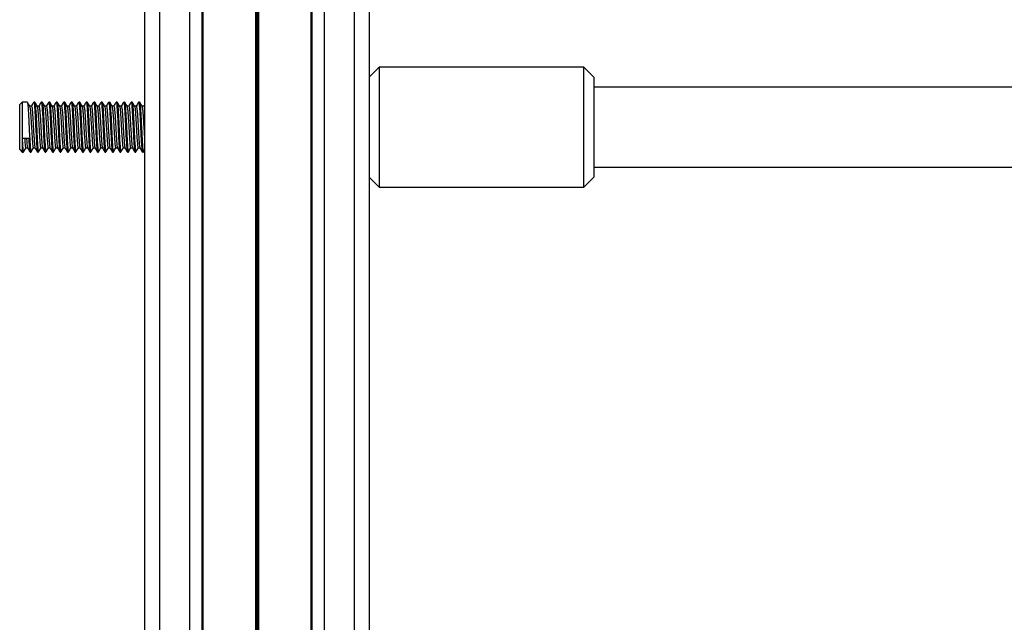
# Model space of a CAD drawing. Units: millimetres. Extents: x 364 to 14904, y 457 to 19785.
# Drawn here: x 3990 to 4187, y 2076 to 2197 of the extents above; entities that cross this region are included whole.
import ezdxf

# ---------------------------------------------------------------- set-up
doc = ezdxf.new("R2010")
doc.units = ezdxf.units.MM
doc.header["$LTSCALE"] = 100

msp = doc.modelspace()

# ---------------------------------------------------------------- linework, layer by layer
at = {"color": 7, "linetype": 'Continuous', "lineweight": 25}
for p, q in [((4059.73, 2498.76), (4059.73, 1744.74)), ((4059.73, 2498.75), (4059.73, 1717.98)), ((4023.73, 2496.62), (4023.73, 1714.52)), ((4050.73, 2496.62), (4050.73, 1714.52)), ((4056.73, 2496.62), (4056.73, 1714.52)), ((4014.73, 2478.06), (4014.73, 1717.98)), ((4061.73, 2187.59), (4059.73, 2185.6)), ((4102.73, 2187.59), (4061.73, 2187.59)), ((4061.73, 2187.59), (4061.73, 2170.17)), ((4104.73, 2185.59), (4102.73, 2187.59)), ((4102.73, 2170.17), (4102.73, 2187.59)), ((4104.73, 2185.59), (4104.73, 2171.08)), ((4376.13, 2183.59), (4104.73, 2183.59)), ((3990.23, 2180.59), (3989.73, 2180.09)), ((3989.73, 2173.56), (3989.73, 2180.09)), ((3991.25, 2180.59), (3990.23, 2180.59)), ((3990.23, 2180.59), (3990.23, 2173.34)), ((3992.09, 2179.78), (3991.73, 2179.78)), ((3992.75, 2180.59), (3992.56, 2180.59)), ((3993.59, 2179.78), (3993.23, 2179.78)), ((3994.25, 2180.59), (3994.06, 2180.59)), ((3995.09, 2179.78), (3994.73, 2179.78)), ((3995.75, 2180.59), (3995.56, 2180.59)), ((3996.59, 2179.78), (3996.23, 2179.78)), ((3997.25, 2180.59), (3997.06, 2180.59)), ((3998.09, 2179.78), (3997.73, 2179.78)), ((3998.75, 2180.59), (3998.56, 2180.59)), ((3999.59, 2179.78), (3999.23, 2179.78)), ((4000.25, 2180.59), (4000.06, 2180.59)), ((4001.09, 2179.78), (4000.73, 2179.78)), ((4001.75, 2180.59), (4001.56, 2180.59)), ((4002.59, 2179.78), (4002.23, 2179.78)), ((4003.25, 2180.59), (4003.06, 2180.59)), ((4004.09, 2179.78), (4003.73, 2179.78)), ((4004.75, 2180.59), (4004.56, 2180.59)), ((4005.59, 2179.78), (4005.23, 2179.78)), ((4006.25, 2180.59), (4006.06, 2180.59)), ((4007.09, 2179.78), (4006.73, 2179.78)), ((4007.75, 2180.59), (4007.56, 2180.59)), ((4008.59, 2179.78), (4008.23, 2179.78)), ((4009.25, 2180.59), (4009.06, 2180.59)), ((4010.09, 2179.78), (4009.73, 2179.78)), ((4010.75, 2180.59), (4010.56, 2180.59)), ((4011.59, 2179.78), (4011.23, 2179.78)), ((4012.25, 2180.59), (4012.06, 2180.59)), ((4013.09, 2179.78), (4012.73, 2179.78)), ((4013.75, 2180.59), (4013.56, 2180.59)), ((4014.59, 2179.78), (4014.23, 2179.78)), ((4014.73, 2180.05), (4014.57, 2179.76)), ((3989.73, 2171.09), (3989.73, 2173.56)), ((3990.23, 2173.34), (3991.55, 2173.34)), ((3990.23, 2173.34), (3990.23, 2170.59)), ((3990.96, 2171.41), (3991.33, 2171.41)), ((3992.46, 2171.41), (3992.83, 2171.41)), ((3993.96, 2171.41), (3994.33, 2171.41)), ((3995.46, 2171.41), (3995.83, 2171.41)), ((3996.96, 2171.41), (3997.33, 2171.41)), ((3998.46, 2171.41), (3998.83, 2171.41)), ((3999.96, 2171.41), (4000.33, 2171.41)), ((4001.46, 2171.41), (4001.83, 2171.41)), ((4002.96, 2171.41), (4003.33, 2171.41)), ((4004.46, 2171.41), (4004.83, 2171.41)), ((4005.96, 2171.41), (4006.33, 2171.41)), ((4007.46, 2171.41), (4007.83, 2171.41)), ((4008.96, 2171.41), (4009.33, 2171.41)), ((4010.46, 2171.41), (4010.83, 2171.41)), ((4011.96, 2171.41), (4012.33, 2171.41)), ((4013.46, 2171.41), (4013.83, 2171.41)), ((3989.73, 2171.09), (3990.23, 2170.59)), ((3990.23, 2170.59), (3990.5, 2170.59)), ((3991.81, 2170.59), (3992, 2170.59)), ((3993.31, 2170.59), (3993.5, 2170.59)), ((3994.81, 2170.59), (3995, 2170.59)), ((3996.31, 2170.59), (3996.5, 2170.59)), ((3997.81, 2170.59), (3998, 2170.59)), ((3999.31, 2170.59), (3999.5, 2170.59)), ((4000.81, 2170.59), (4001, 2170.59)), ((4002.31, 2170.59), (4002.5, 2170.59)), ((4003.81, 2170.59), (4004, 2170.59)), ((4005.31, 2170.59), (4005.5, 2170.59)), ((4006.81, 2170.59), (4007, 2170.59)), ((4008.31, 2170.59), (4008.5, 2170.59)), ((4009.81, 2170.59), (4010, 2170.59)), ((4011.31, 2170.59), (4011.5, 2170.59)), ((4012.81, 2170.59), (4013, 2170.59)), ((4014.31, 2170.59), (4014.5, 2170.59)), ((4014.52, 2170.61), (4014.73, 2170.99)), ((4061.73, 2170.17), (4061.73, 2163.59)), ((4102.73, 2163.59), (4102.73, 2170.17)), ((4104.73, 2171.08), (4104.73, 2165.59)), ((4104.73, 2167.59), (4380.13, 2167.59)), ((4059.73, 2165.59), (4061.73, 2163.59)), ((4102.73, 2163.59), (4104.73, 2165.59)), ((4061.73, 2163.59), (4102.73, 2163.59))]:
    msp.add_line(p, q, dxfattribs=at)
at = {"color": 8, "linetype": 'Continuous', "lineweight": 25}
for p, q in [((4026.21, 2496.62), (4026.21, 1716.97)), ((4026.4, 2496.62), (4026.4, 1717.17)), ((4036.93, 2496.62), (4036.93, 1717.17)), ((4037.03, 2496.62), (4037.03, 1717.2)), ((4037.13, 2496.62), (4037.13, 1717.27)), ((4037.34, 2496.62), (4037.34, 1717.27)), ((4037.44, 2496.62), (4037.44, 1717.2)), ((4037.54, 2496.62), (4037.54, 1717.17)), ((4048.06, 2496.62), (4048.06, 1717.17)), ((4048.26, 2496.62), (4048.26, 1716.97)), ((4017.73, 2493.76), (4017.73, 1714.52))]:
    msp.add_line(p, q, dxfattribs=at)
at = {"color": 7, "linetype": 'Continuous', "lineweight": 25}
for points, knots in [([(3991.25, 2180.54), (3991.25, 2180.55), (3991.29, 2180.67), (3991.36, 2180.13), (3991.45, 2178.95), (3991.55, 2177.19), (3991.64, 2175.21), (3991.73, 2173.27), (3991.83, 2171.72), (3991.91, 2170.73), (3991.97, 2170.68), (3992, 2170.65)], [0, 0, 0, 0, 0.024027, 0.149027, 0.274025, 0.399023, 0.524024, 0.649028, 0.774028, 0.899027, 1, 1, 1, 1]), ([(3991.74, 2179.76), (3991.66, 2179.9), (3991.5, 2180.17), (3991.35, 2180.44), (3991.27, 2180.58)], [0, 0, 0, 0, 0.4998313, 1, 1, 1, 1]), ([(3991.74, 2179.75), (3991.77, 2179.65), (3991.83, 2179.44), (3991.92, 2178.39), (3992.01, 2176.94), (3992.11, 2175.27), (3992.2, 2173.65), (3992.3, 2172.35), (3992.38, 2171.52), (3992.44, 2171.48), (3992.46, 2171.46)], [0, 0, 0, 0, 0.122223, 0.251176, 0.380125, 0.509069, 0.63802, 0.766971, 0.895924, 1, 1, 1, 1]), ([(3992.51, 2180.53), (3992.44, 2180.41), (3992.29, 2180.15), (3992.14, 2179.9), (3992.07, 2179.76)], [0, 0, 0, 0, 0.46855, 1, 1, 1, 1]), ([(3992.09, 2179.73), (3992.1, 2179.75), (3992.13, 2179.85), (3992.2, 2179.39), (3992.3, 2178.4), (3992.39, 2176.93), (3992.48, 2175.27), (3992.58, 2173.65), (3992.67, 2172.35), (3992.75, 2171.58), (3992.8, 2171.52), (3992.82, 2171.51)], [0, 0, 0, 0, 0.025268, 0.154293, 0.283323, 0.412351, 0.54137, 0.670399, 0.799425, 0.928455, 1, 1, 1, 1]), ([(3992.56, 2180.54), (3992.56, 2180.55), (3992.6, 2180.67), (3992.67, 2180.13), (3992.76, 2178.95), (3992.86, 2177.19), (3992.95, 2175.21), (3993.05, 2173.27), (3993.14, 2171.72), (3993.23, 2170.73), (3993.28, 2170.68), (3993.31, 2170.65)], [0, 0, 0, 0, 0.024028, 0.149027, 0.274024, 0.399024, 0.524023, 0.649029, 0.774028, 0.899026, 1, 1, 1, 1]), ([(3992.75, 2180.54), (3992.75, 2180.55), (3992.79, 2180.67), (3992.86, 2180.13), (3992.95, 2178.95), (3993.05, 2177.19), (3993.14, 2175.21), (3993.23, 2173.27), (3993.33, 2171.72), (3993.41, 2170.73), (3993.47, 2170.68), (3993.5, 2170.65)], [0, 0, 0, 0, 0.024028, 0.149028, 0.274024, 0.399024, 0.524025, 0.649029, 0.774028, 0.899026, 1, 1, 1, 1]), ([(3993.24, 2179.76), (3993.16, 2179.9), (3993, 2180.17), (3992.85, 2180.44), (3992.77, 2180.58)], [0, 0, 0, 0, 0.499704, 1, 1, 1, 1]), ([(3993.24, 2179.75), (3993.27, 2179.65), (3993.33, 2179.44), (3993.42, 2178.39), (3993.51, 2176.94), (3993.61, 2175.27), (3993.7, 2173.65), (3993.8, 2172.35), (3993.88, 2171.52), (3993.94, 2171.48), (3993.96, 2171.46)], [0, 0, 0, 0, 0.122225, 0.251175, 0.380127, 0.50907, 0.638021, 0.766972, 0.895922, 1, 1, 1, 1]), ([(3994.01, 2180.53), (3993.94, 2180.41), (3993.79, 2180.15), (3993.64, 2179.9), (3993.56, 2179.76)], [0, 0, 0, 0, 0.468423, 1, 1, 1, 1]), ([(3993.59, 2179.73), (3993.6, 2179.75), (3993.63, 2179.85), (3993.7, 2179.39), (3993.8, 2178.4), (3993.89, 2176.93), (3993.98, 2175.27), (3994.08, 2173.65), (3994.17, 2172.35), (3994.25, 2171.58), (3994.3, 2171.52), (3994.32, 2171.51)], [0, 0, 0, 0, 0.025268, 0.154293, 0.283323, 0.412349, 0.54137, 0.670399, 0.799425, 0.928455, 1, 1, 1, 1]), ([(3994.06, 2180.54), (3994.06, 2180.55), (3994.1, 2180.67), (3994.17, 2180.13), (3994.26, 2178.95), (3994.36, 2177.19), (3994.45, 2175.21), (3994.55, 2173.27), (3994.64, 2171.72), (3994.73, 2170.73), (3994.78, 2170.68), (3994.81, 2170.65)], [0, 0, 0, 0, 0.024028, 0.149027, 0.274024, 0.399023, 0.524023, 0.649029, 0.774027, 0.899026, 1, 1, 1, 1]), ([(3994.25, 2180.54), (3994.25, 2180.55), (3994.29, 2180.67), (3994.36, 2180.13), (3994.45, 2178.95), (3994.55, 2177.19), (3994.64, 2175.21), (3994.73, 2173.27), (3994.83, 2171.72), (3994.91, 2170.73), (3994.97, 2170.68), (3995, 2170.65)], [0, 0, 0, 0, 0.024028, 0.149027, 0.274024, 0.399024, 0.524023, 0.649029, 0.774027, 0.899026, 1, 1, 1, 1]), ([(3994.74, 2179.76), (3994.66, 2179.9), (3994.5, 2180.17), (3994.35, 2180.44), (3994.27, 2180.58)], [0, 0, 0, 0, 0.4998313, 1, 1, 1, 1]), ([(3994.74, 2179.75), (3994.77, 2179.65), (3994.83, 2179.44), (3994.92, 2178.39), (3995.01, 2176.94), (3995.11, 2175.27), (3995.2, 2173.65), (3995.3, 2172.35), (3995.38, 2171.52), (3995.44, 2171.48), (3995.46, 2171.46)], [0, 0, 0, 0, 0.122222, 0.251175, 0.380127, 0.509068, 0.638021, 0.766972, 0.895922, 1, 1, 1, 1]), ([(3995.51, 2180.53), (3995.44, 2180.41), (3995.29, 2180.15), (3995.14, 2179.9), (3995.06, 2179.76)], [0, 0, 0, 0, 0.468693, 1, 1, 1, 1]), ([(3995.09, 2179.73), (3995.1, 2179.75), (3995.13, 2179.85), (3995.2, 2179.39), (3995.3, 2178.4), (3995.39, 2176.93), (3995.48, 2175.27), (3995.58, 2173.65), (3995.67, 2172.35), (3995.75, 2171.58), (3995.8, 2171.52), (3995.82, 2171.51)], [0, 0, 0, 0, 0.025266, 0.154293, 0.283323, 0.412349, 0.54137, 0.670397, 0.799425, 0.928455, 1, 1, 1, 1]), ([(3995.56, 2180.54), (3995.56, 2180.55), (3995.6, 2180.67), (3995.67, 2180.13), (3995.76, 2178.95), (3995.86, 2177.19), (3995.95, 2175.21), (3996.05, 2173.27), (3996.14, 2171.72), (3996.23, 2170.73), (3996.28, 2170.68), (3996.31, 2170.65)], [0, 0, 0, 0, 0.024027, 0.149027, 0.274025, 0.399023, 0.524024, 0.649028, 0.774028, 0.899027, 1, 1, 1, 1]), ([(3995.75, 2180.54), (3995.75, 2180.55), (3995.79, 2180.67), (3995.86, 2180.13), (3995.95, 2178.95), (3996.05, 2177.19), (3996.14, 2175.21), (3996.23, 2173.27), (3996.33, 2171.72), (3996.41, 2170.73), (3996.47, 2170.68), (3996.5, 2170.65)], [0, 0, 0, 0, 0.024028, 0.149027, 0.274024, 0.399023, 0.524023, 0.649029, 0.774027, 0.899026, 1, 1, 1, 1]), ([(3996.24, 2179.76), (3996.16, 2179.9), (3996, 2180.17), (3995.85, 2180.44), (3995.77, 2180.58)], [0, 0, 0, 0, 0.4998313, 1, 1, 1, 1]), ([(3996.24, 2179.75), (3996.27, 2179.65), (3996.33, 2179.44), (3996.42, 2178.39), (3996.51, 2176.94), (3996.61, 2175.27), (3996.7, 2173.65), (3996.8, 2172.35), (3996.88, 2171.52), (3996.94, 2171.48), (3996.97, 2171.46)], [0, 0, 0, 0, 0.1222224, 0.251175, 0.3801246, 0.5090682, 0.6380205, 0.7669696, 0.8959224, 1, 1, 1, 1]), ([(3997.01, 2180.53), (3996.94, 2180.41), (3996.79, 2180.15), (3996.64, 2179.9), (3996.57, 2179.76)], [0, 0, 0, 0, 0.468693, 1, 1, 1, 1]), ([(3996.59, 2179.73), (3996.6, 2179.75), (3996.63, 2179.85), (3996.7, 2179.39), (3996.8, 2178.4), (3996.89, 2176.93), (3996.98, 2175.27), (3997.08, 2173.65), (3997.17, 2172.35), (3997.25, 2171.58), (3997.3, 2171.52), (3997.32, 2171.51)], [0, 0, 0, 0, 0.025266, 0.154293, 0.283321, 0.41235, 0.541369, 0.670398, 0.799427, 0.928455, 1, 1, 1, 1]), ([(3997.06, 2180.54), (3997.06, 2180.55), (3997.1, 2180.67), (3997.17, 2180.13), (3997.26, 2178.95), (3997.36, 2177.19), (3997.45, 2175.21), (3997.55, 2173.27), (3997.64, 2171.72), (3997.73, 2170.73), (3997.78, 2170.68), (3997.81, 2170.65)], [0, 0, 0, 0, 0.024028, 0.149028, 0.274024, 0.399024, 0.524023, 0.649029, 0.774028, 0.899026, 1, 1, 1, 1]), ([(3997.25, 2180.54), (3997.25, 2180.55), (3997.29, 2180.67), (3997.36, 2180.13), (3997.45, 2178.95), (3997.55, 2177.19), (3997.64, 2175.21), (3997.73, 2173.27), (3997.83, 2171.72), (3997.91, 2170.73), (3997.97, 2170.68), (3998, 2170.65)], [0, 0, 0, 0, 0.024028, 0.149028, 0.274024, 0.399024, 0.524025, 0.649029, 0.774028, 0.899027, 1, 1, 1, 1]), ([(3997.74, 2179.76), (3997.66, 2179.9), (3997.5, 2180.17), (3997.35, 2180.44), (3997.27, 2180.58)], [0, 0, 0, 0, 0.4998313, 1, 1, 1, 1]), ([(3997.74, 2179.75), (3997.77, 2179.65), (3997.83, 2179.44), (3997.92, 2178.39), (3998.01, 2176.94), (3998.11, 2175.27), (3998.2, 2173.65), (3998.3, 2172.35), (3998.38, 2171.52), (3998.44, 2171.48), (3998.46, 2171.46)], [0, 0, 0, 0, 0.122223, 0.251176, 0.380125, 0.509069, 0.63802, 0.766971, 0.895924, 1, 1, 1, 1]), ([(3998.51, 2180.53), (3998.44, 2180.41), (3998.29, 2180.15), (3998.14, 2179.9), (3998.07, 2179.76)], [0, 0, 0, 0, 0.46855, 1, 1, 1, 1]), ([(3998.09, 2179.73), (3998.1, 2179.75), (3998.13, 2179.85), (3998.2, 2179.39), (3998.3, 2178.4), (3998.39, 2176.93), (3998.48, 2175.27), (3998.58, 2173.65), (3998.67, 2172.35), (3998.75, 2171.58), (3998.8, 2171.52), (3998.82, 2171.51)], [0, 0, 0, 0, 0.025268, 0.154293, 0.283323, 0.412351, 0.54137, 0.670399, 0.799425, 0.928455, 1, 1, 1, 1]), ([(3998.54, 2180.48), (3998.55, 2180.53), (3998.6, 2180.69), (3998.67, 2180.14), (3998.76, 2178.94), (3998.86, 2177.19), (3998.95, 2175.21), (3999.05, 2173.27), (3999.14, 2171.72), (3999.23, 2170.73), (3999.28, 2170.68), (3999.31, 2170.65)], [0, 0, 0, 0, 0.05056, 0.172161, 0.29376, 0.415362, 0.536963, 0.65857, 0.78017, 0.901771, 1, 1, 1, 1]), ([(3998.75, 2180.54), (3998.75, 2180.55), (3998.79, 2180.67), (3998.86, 2180.13), (3998.95, 2178.95), (3999.05, 2177.19), (3999.14, 2175.21), (3999.23, 2173.27), (3999.33, 2171.72), (3999.41, 2170.73), (3999.47, 2170.68), (3999.5, 2170.65)], [0, 0, 0, 0, 0.024028, 0.149028, 0.274024, 0.399024, 0.524023, 0.649029, 0.774028, 0.899026, 1, 1, 1, 1]), ([(3999.24, 2179.76), (3999.16, 2179.9), (3999, 2180.17), (3998.85, 2180.44), (3998.77, 2180.58)], [0, 0, 0, 0, 0.499958, 1, 1, 1, 1]), ([(3999.24, 2179.75), (3999.27, 2179.65), (3999.33, 2179.44), (3999.42, 2178.39), (3999.51, 2176.94), (3999.61, 2175.27), (3999.7, 2173.65), (3999.8, 2172.35), (3999.88, 2171.52), (3999.94, 2171.48), (3999.96, 2171.46)], [0, 0, 0, 0, 0.122225, 0.251175, 0.380127, 0.509068, 0.638021, 0.766972, 0.895922, 1, 1, 1, 1]), ([(4000.01, 2180.53), (3999.94, 2180.41), (3999.79, 2180.15), (3999.64, 2179.9), (3999.56, 2179.76)], [0, 0, 0, 0, 0.468423, 1, 1, 1, 1]), ([(3999.59, 2179.73), (3999.6, 2179.75), (3999.63, 2179.85), (3999.7, 2179.39), (3999.8, 2178.4), (3999.89, 2176.93), (3999.98, 2175.27), (4000.08, 2173.65), (4000.17, 2172.35), (4000.25, 2171.58), (4000.3, 2171.52), (4000.32, 2171.51)], [0, 0, 0, 0, 0.025266, 0.154293, 0.283323, 0.412349, 0.54137, 0.670399, 0.799425, 0.928455, 1, 1, 1, 1]), ([(4000.06, 2180.54), (4000.06, 2180.55), (4000.1, 2180.67), (4000.17, 2180.13), (4000.26, 2178.95), (4000.36, 2177.19), (4000.45, 2175.21), (4000.55, 2173.27), (4000.64, 2171.72), (4000.73, 2170.73), (4000.78, 2170.68), (4000.81, 2170.65)], [0, 0, 0, 0, 0.024028, 0.149027, 0.274024, 0.399023, 0.524023, 0.649029, 0.774027, 0.899026, 1, 1, 1, 1]), ([(4000.25, 2180.54), (4000.25, 2180.55), (4000.29, 2180.67), (4000.36, 2180.13), (4000.45, 2178.95), (4000.55, 2177.19), (4000.64, 2175.21), (4000.73, 2173.27), (4000.83, 2171.72), (4000.91, 2170.73), (4000.97, 2170.68), (4001, 2170.65)], [0, 0, 0, 0, 0.024028, 0.149027, 0.274024, 0.399024, 0.524023, 0.649029, 0.774027, 0.899026, 1, 1, 1, 1]), ([(4000.74, 2179.76), (4000.66, 2179.9), (4000.5, 2180.17), (4000.35, 2180.44), (4000.27, 2180.58)], [0, 0, 0, 0, 0.4998313, 1, 1, 1, 1]), ([(4000.74, 2179.75), (4000.77, 2179.65), (4000.83, 2179.44), (4000.92, 2178.39), (4001.01, 2176.94), (4001.11, 2175.27), (4001.2, 2173.65), (4001.3, 2172.35), (4001.38, 2171.52), (4001.44, 2171.48), (4001.47, 2171.46)], [0, 0, 0, 0, 0.122222, 0.251175, 0.380127, 0.509068, 0.638021, 0.76697, 0.895922, 1, 1, 1, 1]), ([(4001.51, 2180.53), (4001.44, 2180.41), (4001.29, 2180.15), (4001.14, 2179.9), (4001.06, 2179.76)], [0, 0, 0, 0, 0.468693, 1, 1, 1, 1]), ([(4001.09, 2179.73), (4001.1, 2179.75), (4001.13, 2179.85), (4001.2, 2179.39), (4001.3, 2178.4), (4001.39, 2176.93), (4001.48, 2175.27), (4001.58, 2173.65), (4001.67, 2172.35), (4001.75, 2171.58), (4001.8, 2171.52), (4001.82, 2171.51)], [0, 0, 0, 0, 0.025266, 0.154293, 0.283321, 0.41235, 0.541371, 0.670398, 0.799427, 0.928455, 1, 1, 1, 1]), ([(4001.56, 2180.54), (4001.56, 2180.55), (4001.6, 2180.67), (4001.67, 2180.13), (4001.76, 2178.95), (4001.86, 2177.19), (4001.95, 2175.21), (4002.05, 2173.27), (4002.14, 2171.72), (4002.23, 2170.73), (4002.28, 2170.68), (4002.31, 2170.65)], [0, 0, 0, 0, 0.024028, 0.149028, 0.274024, 0.399024, 0.524025, 0.649029, 0.774028, 0.899026, 1, 1, 1, 1]), ([(4001.75, 2180.54), (4001.75, 2180.55), (4001.79, 2180.67), (4001.86, 2180.13), (4001.95, 2178.95), (4002.05, 2177.19), (4002.14, 2175.21), (4002.23, 2173.27), (4002.33, 2171.72), (4002.41, 2170.73), (4002.47, 2170.68), (4002.5, 2170.65)], [0, 0, 0, 0, 0.024027, 0.149027, 0.274024, 0.399023, 0.524023, 0.649027, 0.774027, 0.899026, 1, 1, 1, 1]), ([(4002.24, 2179.76), (4002.16, 2179.9), (4002, 2180.17), (4001.85, 2180.44), (4001.77, 2180.58)], [0, 0, 0, 0, 0.4998313, 1, 1, 1, 1]), ([(4002.24, 2179.75), (4002.27, 2179.65), (4002.33, 2179.44), (4002.42, 2178.39), (4002.51, 2176.94), (4002.61, 2175.27), (4002.7, 2173.65), (4002.8, 2172.35), (4002.88, 2171.52), (4002.94, 2171.48), (4002.96, 2171.46)], [0, 0, 0, 0, 0.1222227, 0.2511756, 0.3801254, 0.5090693, 0.6380219, 0.7669712, 0.8959243, 1, 1, 1, 1]), ([(4003.01, 2180.53), (4002.94, 2180.41), (4002.79, 2180.15), (4002.64, 2179.9), (4002.57, 2179.76)], [0, 0, 0, 0, 0.468693, 1, 1, 1, 1]), ([(4002.59, 2179.73), (4002.6, 2179.75), (4002.63, 2179.85), (4002.7, 2179.39), (4002.8, 2178.4), (4002.89, 2176.93), (4002.98, 2175.27), (4003.08, 2173.65), (4003.17, 2172.35), (4003.25, 2171.58), (4003.3, 2171.52), (4003.32, 2171.51)], [0, 0, 0, 0, 0.025268, 0.154295, 0.2833225, 0.4123512, 0.5413697, 0.6703991, 0.7994273, 0.928455, 1, 1, 1, 1]), ([(4003.06, 2180.54), (4003.06, 2180.55), (4003.1, 2180.67), (4003.17, 2180.13), (4003.26, 2178.95), (4003.36, 2177.19), (4003.45, 2175.21), (4003.55, 2173.27), (4003.64, 2171.72), (4003.73, 2170.73), (4003.78, 2170.68), (4003.81, 2170.65)], [0, 0, 0, 0, 0.024028, 0.149028, 0.274024, 0.399024, 0.524023, 0.649029, 0.774028, 0.899026, 1, 1, 1, 1]), ([(4003.25, 2180.54), (4003.25, 2180.55), (4003.29, 2180.67), (4003.36, 2180.13), (4003.45, 2178.95), (4003.55, 2177.19), (4003.64, 2175.21), (4003.73, 2173.27), (4003.83, 2171.72), (4003.91, 2170.73), (4003.97, 2170.68), (4004, 2170.65)], [0, 0, 0, 0, 0.024028, 0.149028, 0.274024, 0.399024, 0.524025, 0.649029, 0.774028, 0.899026, 1, 1, 1, 1]), ([(4003.74, 2179.76), (4003.66, 2179.9), (4003.5, 2180.17), (4003.35, 2180.44), (4003.27, 2180.58)], [0, 0, 0, 0, 0.499704, 1, 1, 1, 1]), ([(4003.74, 2179.75), (4003.77, 2179.65), (4003.83, 2179.44), (4003.92, 2178.39), (4004.01, 2176.94), (4004.11, 2175.27), (4004.2, 2173.65), (4004.3, 2172.35), (4004.38, 2171.52), (4004.44, 2171.48), (4004.46, 2171.46)], [0, 0, 0, 0, 0.122225, 0.251175, 0.380127, 0.50907, 0.638021, 0.766972, 0.895922, 1, 1, 1, 1]), ([(4004.51, 2180.53), (4004.44, 2180.41), (4004.29, 2180.15), (4004.14, 2179.9), (4004.06, 2179.76)], [0, 0, 0, 0, 0.468423, 1, 1, 1, 1]), ([(4004.09, 2179.73), (4004.1, 2179.75), (4004.13, 2179.85), (4004.2, 2179.39), (4004.3, 2178.4), (4004.39, 2176.93), (4004.48, 2175.27), (4004.58, 2173.65), (4004.67, 2172.35), (4004.75, 2171.58), (4004.8, 2171.52), (4004.82, 2171.51)], [0, 0, 0, 0, 0.025268, 0.154293, 0.283323, 0.412349, 0.54137, 0.670399, 0.799425, 0.928455, 1, 1, 1, 1]), ([(4004.56, 2180.54), (4004.56, 2180.55), (4004.6, 2180.67), (4004.67, 2180.13), (4004.76, 2178.95), (4004.86, 2177.19), (4004.95, 2175.21), (4005.05, 2173.27), (4005.14, 2171.72), (4005.23, 2170.73), (4005.28, 2170.68), (4005.31, 2170.65)], [0, 0, 0, 0, 0.024028, 0.149027, 0.274024, 0.399024, 0.524023, 0.649029, 0.774027, 0.899026, 1, 1, 1, 1]), ([(4004.75, 2180.54), (4004.75, 2180.55), (4004.79, 2180.67), (4004.86, 2180.13), (4004.95, 2178.95), (4005.05, 2177.19), (4005.14, 2175.21), (4005.23, 2173.27), (4005.33, 2171.72), (4005.41, 2170.73), (4005.47, 2170.68), (4005.5, 2170.65)], [0, 0, 0, 0, 0.024028, 0.149028, 0.274024, 0.399024, 0.524023, 0.649029, 0.774028, 0.899026, 1, 1, 1, 1]), ([(4005.24, 2179.76), (4005.16, 2179.9), (4005, 2180.17), (4004.85, 2180.44), (4004.77, 2180.58)], [0, 0, 0, 0, 0.499958, 1, 1, 1, 1]), ([(4005.24, 2179.75), (4005.27, 2179.65), (4005.33, 2179.44), (4005.42, 2178.39), (4005.51, 2176.94), (4005.61, 2175.27), (4005.7, 2173.65), (4005.8, 2172.35), (4005.88, 2171.52), (4005.94, 2171.48), (4005.96, 2171.46)], [0, 0, 0, 0, 0.122225, 0.251175, 0.380127, 0.509068, 0.638021, 0.766972, 0.895922, 1, 1, 1, 1]), ([(4006.01, 2180.53), (4005.94, 2180.41), (4005.79, 2180.15), (4005.64, 2179.9), (4005.56, 2179.76)], [0, 0, 0, 0, 0.468693, 1, 1, 1, 1]), ([(4005.59, 2179.73), (4005.6, 2179.75), (4005.63, 2179.85), (4005.7, 2179.39), (4005.8, 2178.4), (4005.89, 2176.93), (4005.98, 2175.27), (4006.08, 2173.65), (4006.17, 2172.35), (4006.25, 2171.58), (4006.3, 2171.52), (4006.32, 2171.51)], [0, 0, 0, 0, 0.025266, 0.154293, 0.283323, 0.412349, 0.54137, 0.670397, 0.799425, 0.928455, 1, 1, 1, 1]), ([(4006.06, 2180.54), (4006.06, 2180.55), (4006.1, 2180.67), (4006.17, 2180.13), (4006.26, 2178.95), (4006.36, 2177.19), (4006.45, 2175.21), (4006.55, 2173.27), (4006.64, 2171.72), (4006.73, 2170.73), (4006.78, 2170.68), (4006.81, 2170.65)], [0, 0, 0, 0, 0.024027, 0.149027, 0.274025, 0.399023, 0.524024, 0.649028, 0.774028, 0.899027, 1, 1, 1, 1]), ([(4006.25, 2180.54), (4006.25, 2180.55), (4006.29, 2180.67), (4006.36, 2180.13), (4006.45, 2178.95), (4006.55, 2177.19), (4006.64, 2175.21), (4006.73, 2173.27), (4006.83, 2171.72), (4006.91, 2170.73), (4006.97, 2170.68), (4007, 2170.65)], [0, 0, 0, 0, 0.024028, 0.149027, 0.274024, 0.399023, 0.524023, 0.649029, 0.774027, 0.899026, 1, 1, 1, 1]), ([(4006.74, 2179.76), (4006.66, 2179.9), (4006.5, 2180.17), (4006.35, 2180.44), (4006.27, 2180.58)], [0, 0, 0, 0, 0.4998313, 1, 1, 1, 1]), ([(4006.74, 2179.75), (4006.77, 2179.65), (4006.83, 2179.44), (4006.92, 2178.39), (4007.01, 2176.94), (4007.11, 2175.27), (4007.2, 2173.65), (4007.3, 2172.35), (4007.38, 2171.52), (4007.44, 2171.48), (4007.47, 2171.46)], [0, 0, 0, 0, 0.122222, 0.251175, 0.380127, 0.509068, 0.638021, 0.76697, 0.895922, 1, 1, 1, 1]), ([(4007.51, 2180.53), (4007.44, 2180.41), (4007.29, 2180.15), (4007.14, 2179.9), (4007.06, 2179.76)], [0, 0, 0, 0, 0.468693, 1, 1, 1, 1]), ([(4007.09, 2179.73), (4007.1, 2179.75), (4007.13, 2179.85), (4007.2, 2179.39), (4007.3, 2178.4), (4007.39, 2176.93), (4007.48, 2175.27), (4007.58, 2173.65), (4007.67, 2172.35), (4007.75, 2171.58), (4007.8, 2171.52), (4007.82, 2171.51)], [0, 0, 0, 0, 0.025266, 0.154293, 0.283321, 0.41235, 0.541371, 0.670398, 0.799427, 0.928455, 1, 1, 1, 1]), ([(4007.56, 2180.54), (4007.56, 2180.55), (4007.6, 2180.67), (4007.67, 2180.13), (4007.76, 2178.95), (4007.86, 2177.19), (4007.95, 2175.21), (4008.05, 2173.27), (4008.14, 2171.72), (4008.23, 2170.73), (4008.28, 2170.68), (4008.31, 2170.65)], [0, 0, 0, 0, 0.024028, 0.149028, 0.274024, 0.399024, 0.524025, 0.649029, 0.774028, 0.899026, 1, 1, 1, 1]), ([(4007.75, 2180.54), (4007.75, 2180.55), (4007.79, 2180.67), (4007.86, 2180.13), (4007.95, 2178.95), (4008.05, 2177.19), (4008.14, 2175.21), (4008.23, 2173.27), (4008.33, 2171.72), (4008.41, 2170.73), (4008.47, 2170.68), (4008.5, 2170.65)], [0, 0, 0, 0, 0.024027, 0.149027, 0.274025, 0.399023, 0.524024, 0.649028, 0.774028, 0.899027, 1, 1, 1, 1]), ([(4008.24, 2179.76), (4008.16, 2179.9), (4008, 2180.17), (4007.85, 2180.44), (4007.77, 2180.58)], [0, 0, 0, 0, 0.4998313, 1, 1, 1, 1]), ([(4008.24, 2179.75), (4008.27, 2179.65), (4008.33, 2179.44), (4008.42, 2178.39), (4008.51, 2176.94), (4008.61, 2175.27), (4008.7, 2173.65), (4008.8, 2172.35), (4008.88, 2171.52), (4008.94, 2171.48), (4008.96, 2171.46)], [0, 0, 0, 0, 0.122223, 0.251176, 0.380125, 0.509069, 0.63802, 0.766971, 0.895924, 1, 1, 1, 1]), ([(4009.01, 2180.53), (4008.94, 2180.41), (4008.79, 2180.15), (4008.64, 2179.9), (4008.57, 2179.76)], [0, 0, 0, 0, 0.46855, 1, 1, 1, 1]), ([(4008.59, 2179.73), (4008.6, 2179.75), (4008.63, 2179.85), (4008.7, 2179.39), (4008.8, 2178.4), (4008.89, 2176.93), (4008.98, 2175.27), (4009.08, 2173.65), (4009.17, 2172.35), (4009.25, 2171.58), (4009.3, 2171.52), (4009.32, 2171.51)], [0, 0, 0, 0, 0.025268, 0.154293, 0.283323, 0.412351, 0.54137, 0.670399, 0.799425, 0.928455, 1, 1, 1, 1]), ([(4009.06, 2180.54), (4009.06, 2180.55), (4009.1, 2180.67), (4009.17, 2180.13), (4009.26, 2178.95), (4009.36, 2177.19), (4009.45, 2175.21), (4009.55, 2173.27), (4009.64, 2171.72), (4009.73, 2170.73), (4009.78, 2170.68), (4009.81, 2170.65)], [0, 0, 0, 0, 0.024028, 0.149027, 0.274024, 0.399024, 0.524023, 0.649029, 0.774028, 0.899026, 1, 1, 1, 1]), ([(4009.25, 2180.54), (4009.25, 2180.55), (4009.29, 2180.67), (4009.36, 2180.13), (4009.45, 2178.95), (4009.55, 2177.19), (4009.64, 2175.21), (4009.73, 2173.27), (4009.83, 2171.72), (4009.91, 2170.73), (4009.97, 2170.68), (4010, 2170.65)], [0, 0, 0, 0, 0.024028, 0.149028, 0.274024, 0.399024, 0.524025, 0.649029, 0.774028, 0.899026, 1, 1, 1, 1]), ([(4009.74, 2179.76), (4009.66, 2179.9), (4009.5, 2180.17), (4009.35, 2180.44), (4009.27, 2180.58)], [0, 0, 0, 0, 0.499704, 1, 1, 1, 1]), ([(4009.74, 2179.75), (4009.77, 2179.65), (4009.83, 2179.44), (4009.92, 2178.39), (4010.01, 2176.94), (4010.11, 2175.27), (4010.2, 2173.65), (4010.3, 2172.35), (4010.38, 2171.52), (4010.44, 2171.48), (4010.46, 2171.46)], [0, 0, 0, 0, 0.122225, 0.251175, 0.380127, 0.50907, 0.638021, 0.766972, 0.895922, 1, 1, 1, 1]), ([(4010.51, 2180.53), (4010.44, 2180.41), (4010.29, 2180.15), (4010.14, 2179.9), (4010.06, 2179.76)], [0, 0, 0, 0, 0.468423, 1, 1, 1, 1]), ([(4010.09, 2179.73), (4010.1, 2179.75), (4010.13, 2179.85), (4010.2, 2179.39), (4010.3, 2178.4), (4010.39, 2176.93), (4010.48, 2175.27), (4010.58, 2173.65), (4010.67, 2172.35), (4010.75, 2171.58), (4010.8, 2171.52), (4010.82, 2171.51)], [0, 0, 0, 0, 0.025268, 0.154293, 0.283323, 0.412349, 0.54137, 0.670399, 0.799425, 0.928455, 1, 1, 1, 1]), ([(4010.56, 2180.54), (4010.56, 2180.55), (4010.6, 2180.67), (4010.67, 2180.13), (4010.76, 2178.95), (4010.86, 2177.19), (4010.95, 2175.21), (4011.05, 2173.27), (4011.14, 2171.72), (4011.23, 2170.73), (4011.28, 2170.68), (4011.31, 2170.65)], [0, 0, 0, 0, 0.024028, 0.149027, 0.274024, 0.399023, 0.524023, 0.649029, 0.774027, 0.899026, 1, 1, 1, 1]), ([(4010.75, 2180.54), (4010.75, 2180.55), (4010.79, 2180.67), (4010.86, 2180.13), (4010.95, 2178.95), (4011.05, 2177.19), (4011.14, 2175.21), (4011.23, 2173.27), (4011.33, 2171.72), (4011.41, 2170.73), (4011.47, 2170.68), (4011.5, 2170.65)], [0, 0, 0, 0, 0.024028, 0.149027, 0.274024, 0.399024, 0.524023, 0.649029, 0.774027, 0.899026, 1, 1, 1, 1]), ([(4011.24, 2179.76), (4011.16, 2179.9), (4011, 2180.17), (4010.85, 2180.44), (4010.77, 2180.58)], [0, 0, 0, 0, 0.4998313, 1, 1, 1, 1]), ([(4011.24, 2179.75), (4011.27, 2179.65), (4011.33, 2179.44), (4011.42, 2178.39), (4011.51, 2176.94), (4011.61, 2175.27), (4011.7, 2173.65), (4011.8, 2172.35), (4011.88, 2171.52), (4011.94, 2171.48), (4011.96, 2171.46)], [0, 0, 0, 0, 0.122222, 0.251175, 0.380127, 0.509068, 0.638021, 0.766972, 0.895922, 1, 1, 1, 1]), ([(4012.01, 2180.53), (4011.94, 2180.41), (4011.79, 2180.15), (4011.64, 2179.9), (4011.56, 2179.76)], [0, 0, 0, 0, 0.468693, 1, 1, 1, 1]), ([(4011.59, 2179.73), (4011.6, 2179.75), (4011.63, 2179.85), (4011.7, 2179.39), (4011.8, 2178.4), (4011.89, 2176.93), (4011.98, 2175.27), (4012.08, 2173.65), (4012.17, 2172.35), (4012.25, 2171.58), (4012.3, 2171.52), (4012.32, 2171.51)], [0, 0, 0, 0, 0.025266, 0.154293, 0.283323, 0.412349, 0.54137, 0.670397, 0.799425, 0.928455, 1, 1, 1, 1]), ([(4012.06, 2180.54), (4012.06, 2180.55), (4012.1, 2180.67), (4012.17, 2180.13), (4012.26, 2178.95), (4012.36, 2177.19), (4012.45, 2175.21), (4012.55, 2173.27), (4012.64, 2171.72), (4012.73, 2170.73), (4012.78, 2170.68), (4012.81, 2170.65)], [0, 0, 0, 0, 0.024027, 0.149027, 0.274025, 0.399023, 0.524024, 0.649028, 0.774028, 0.899027, 1, 1, 1, 1]), ([(4012.25, 2180.54), (4012.25, 2180.55), (4012.29, 2180.67), (4012.36, 2180.13), (4012.45, 2178.95), (4012.55, 2177.19), (4012.64, 2175.21), (4012.73, 2173.27), (4012.83, 2171.72), (4012.91, 2170.73), (4012.97, 2170.68), (4013, 2170.65)], [0, 0, 0, 0, 0.024028, 0.149027, 0.274024, 0.399023, 0.524023, 0.649029, 0.774027, 0.899026, 1, 1, 1, 1]), ([(4012.74, 2179.76), (4012.66, 2179.9), (4012.5, 2180.17), (4012.35, 2180.44), (4012.27, 2180.58)], [0, 0, 0, 0, 0.4998313, 1, 1, 1, 1]), ([(4012.74, 2179.75), (4012.77, 2179.65), (4012.83, 2179.44), (4012.92, 2178.39), (4013.01, 2176.94), (4013.11, 2175.27), (4013.2, 2173.65), (4013.3, 2172.35), (4013.38, 2171.52), (4013.44, 2171.48), (4013.47, 2171.46)], [0, 0, 0, 0, 0.1222224, 0.251175, 0.3801246, 0.5090682, 0.6380205, 0.7669696, 0.8959224, 1, 1, 1, 1]), ([(4013.51, 2180.53), (4013.44, 2180.41), (4013.29, 2180.15), (4013.14, 2179.9), (4013.07, 2179.76)], [0, 0, 0, 0, 0.468693, 1, 1, 1, 1]), ([(4013.09, 2179.73), (4013.1, 2179.75), (4013.13, 2179.85), (4013.2, 2179.39), (4013.3, 2178.4), (4013.39, 2176.93), (4013.48, 2175.27), (4013.58, 2173.65), (4013.67, 2172.35), (4013.75, 2171.58), (4013.8, 2171.52), (4013.82, 2171.51)], [0, 0, 0, 0, 0.025266, 0.154293, 0.283321, 0.41235, 0.541369, 0.670398, 0.799427, 0.928455, 1, 1, 1, 1]), ([(4013.56, 2180.54), (4013.56, 2180.55), (4013.6, 2180.67), (4013.67, 2180.13), (4013.76, 2178.95), (4013.86, 2177.19), (4013.95, 2175.21), (4014.05, 2173.27), (4014.14, 2171.72), (4014.23, 2170.73), (4014.28, 2170.68), (4014.31, 2170.65)], [0, 0, 0, 0, 0.024028, 0.149028, 0.274024, 0.399024, 0.524023, 0.649029, 0.774028, 0.899026, 1, 1, 1, 1]), ([(4013.75, 2180.54), (4013.75, 2180.55), (4013.79, 2180.67), (4013.86, 2180.13), (4013.95, 2178.95), (4014.05, 2177.19), (4014.14, 2175.21), (4014.23, 2173.27), (4014.33, 2171.72), (4014.41, 2170.73), (4014.47, 2170.68), (4014.5, 2170.65)], [0, 0, 0, 0, 0.024028, 0.149028, 0.274024, 0.399024, 0.524025, 0.649029, 0.774028, 0.899027, 1, 1, 1, 1]), ([(4014.24, 2179.76), (4014.16, 2179.9), (4014, 2180.17), (4013.85, 2180.44), (4013.77, 2180.58)], [0, 0, 0, 0, 0.4998313, 1, 1, 1, 1]), ([(4014.24, 2179.75), (4014.27, 2179.65), (4014.33, 2179.44), (4014.42, 2178.39), (4014.51, 2176.93), (4014.61, 2175.28), (4014.68, 2173.97), (4014.72, 2173.41), (4014.73, 2173.27)], [0, 0, 0, 0, 0.179474, 0.36883, 0.558182, 0.747525, 0.936878, 1, 1, 1, 1]), ([(4014.59, 2179.73), (4014.6, 2179.75), (4014.63, 2179.84), (4014.68, 2179.58), (4014.72, 2179.11), (4014.73, 2179)], [0, 0, 0, 0, 0.128065, 0.781998, 1, 1, 1, 1]), ([(3990.23, 2173.34), (3990.26, 2172.79), (3990.33, 2171.7), (3990.41, 2170.74), (3990.47, 2170.68), (3990.5, 2170.65)], [0, 0, 0, 0, 0.356149, 0.7123, 1, 1, 1, 1]), ([(3990.73, 2173.34), (3990.75, 2173.01), (3990.8, 2172.24), (3990.88, 2171.53), (3990.94, 2171.48), (3990.97, 2171.46)], [0, 0, 0, 0, 0.283421, 0.679957, 1, 1, 1, 1]), ([(3991.1, 2173.34), (3991.13, 2173.01), (3991.18, 2172.24), (3991.25, 2171.58), (3991.3, 2171.53), (3991.32, 2171.51)], [0, 0, 0, 0, 0.3149793, 0.7556507, 1, 1, 1, 1]), ([(3991.55, 2173.34), (3991.58, 2172.79), (3991.64, 2171.7), (3991.73, 2170.74), (3991.78, 2170.68), (3991.81, 2170.65)], [0, 0, 0, 0, 0.356153, 0.7123, 1, 1, 1, 1]), ([(3990.52, 2170.61), (3990.6, 2170.75), (3990.75, 2171.02), (3990.91, 2171.29), (3990.99, 2171.43)], [0, 0, 0, 0, 0.5001687, 1, 1, 1, 1]), ([(3991.32, 2171.43), (3991.39, 2171.29), (3991.54, 2171.04), (3991.69, 2170.78), (3991.76, 2170.66)], [0, 0, 0, 0, 0.5313068, 1, 1, 1, 1]), ([(3992.02, 2170.61), (3992.1, 2170.75), (3992.25, 2171.02), (3992.41, 2171.29), (3992.49, 2171.43)], [0, 0, 0, 0, 0.5001687, 1, 1, 1, 1]), ([(3992.81, 2171.43), (3992.89, 2171.29), (3993.04, 2171.04), (3993.19, 2170.78), (3993.26, 2170.66)], [0, 0, 0, 0, 0.531577, 1, 1, 1, 1]), ([(3993.52, 2170.61), (3993.6, 2170.75), (3993.75, 2171.02), (3993.91, 2171.29), (3993.99, 2171.43)], [0, 0, 0, 0, 0.500042, 1, 1, 1, 1]), ([(3994.31, 2171.43), (3994.39, 2171.29), (3994.54, 2171.04), (3994.69, 2170.78), (3994.76, 2170.66)], [0, 0, 0, 0, 0.531577, 1, 1, 1, 1]), ([(3995.02, 2170.61), (3995.1, 2170.75), (3995.25, 2171.02), (3995.41, 2171.29), (3995.49, 2171.43)], [0, 0, 0, 0, 0.5001687, 1, 1, 1, 1]), ([(3995.81, 2171.43), (3995.89, 2171.29), (3996.04, 2171.04), (3996.19, 2170.78), (3996.26, 2170.66)], [0, 0, 0, 0, 0.5313068, 1, 1, 1, 1]), ([(3996.52, 2170.61), (3996.6, 2170.75), (3996.75, 2171.02), (3996.91, 2171.29), (3996.99, 2171.43)], [0, 0, 0, 0, 0.5001687, 1, 1, 1, 1]), ([(3997.32, 2171.43), (3997.39, 2171.29), (3997.54, 2171.04), (3997.69, 2170.78), (3997.76, 2170.66)], [0, 0, 0, 0, 0.53145, 1, 1, 1, 1]), ([(3998.02, 2170.61), (3998.1, 2170.75), (3998.25, 2171.02), (3998.41, 2171.29), (3998.49, 2171.43)], [0, 0, 0, 0, 0.500296, 1, 1, 1, 1]), ([(3998.81, 2171.43), (3998.89, 2171.29), (3999.04, 2171.04), (3999.19, 2170.78), (3999.26, 2170.66)], [0, 0, 0, 0, 0.531577, 1, 1, 1, 1]), ([(3999.52, 2170.61), (3999.6, 2170.75), (3999.75, 2171.02), (3999.91, 2171.29), (3999.99, 2171.43)], [0, 0, 0, 0, 0.5001687, 1, 1, 1, 1]), ([(4000.31, 2171.43), (4000.39, 2171.29), (4000.54, 2171.04), (4000.69, 2170.78), (4000.76, 2170.66)], [0, 0, 0, 0, 0.5313068, 1, 1, 1, 1]), ([(4001.02, 2170.61), (4001.1, 2170.75), (4001.25, 2171.02), (4001.41, 2171.29), (4001.49, 2171.43)], [0, 0, 0, 0, 0.5001687, 1, 1, 1, 1]), ([(4001.82, 2171.43), (4001.89, 2171.29), (4002.04, 2171.04), (4002.19, 2170.78), (4002.26, 2170.66)], [0, 0, 0, 0, 0.5313068, 1, 1, 1, 1]), ([(4002.52, 2170.61), (4002.6, 2170.75), (4002.75, 2171.02), (4002.91, 2171.29), (4002.99, 2171.43)], [0, 0, 0, 0, 0.5001687, 1, 1, 1, 1]), ([(4003.32, 2171.43), (4003.39, 2171.29), (4003.54, 2171.04), (4003.69, 2170.78), (4003.76, 2170.66)], [0, 0, 0, 0, 0.53145, 1, 1, 1, 1]), ([(4004.02, 2170.61), (4004.1, 2170.75), (4004.25, 2171.02), (4004.41, 2171.29), (4004.49, 2171.43)], [0, 0, 0, 0, 0.500296, 1, 1, 1, 1]), ([(4004.81, 2171.43), (4004.89, 2171.29), (4005.04, 2171.04), (4005.19, 2170.78), (4005.26, 2170.66)], [0, 0, 0, 0, 0.531577, 1, 1, 1, 1]), ([(4005.52, 2170.61), (4005.6, 2170.75), (4005.75, 2171.02), (4005.91, 2171.29), (4005.99, 2171.43)], [0, 0, 0, 0, 0.5001687, 1, 1, 1, 1]), ([(4006.31, 2171.43), (4006.39, 2171.29), (4006.54, 2171.04), (4006.69, 2170.78), (4006.76, 2170.66)], [0, 0, 0, 0, 0.5313068, 1, 1, 1, 1]), ([(4007.02, 2170.61), (4007.1, 2170.75), (4007.25, 2171.02), (4007.41, 2171.29), (4007.49, 2171.43)], [0, 0, 0, 0, 0.5001687, 1, 1, 1, 1]), ([(4007.82, 2171.43), (4007.89, 2171.29), (4008.04, 2171.04), (4008.19, 2170.78), (4008.26, 2170.66)], [0, 0, 0, 0, 0.5313068, 1, 1, 1, 1]), ([(4008.52, 2170.61), (4008.6, 2170.75), (4008.75, 2171.02), (4008.91, 2171.29), (4008.99, 2171.43)], [0, 0, 0, 0, 0.5001687, 1, 1, 1, 1]), ([(4009.31, 2171.43), (4009.39, 2171.29), (4009.54, 2171.04), (4009.69, 2170.78), (4009.76, 2170.66)], [0, 0, 0, 0, 0.531577, 1, 1, 1, 1]), ([(4010.02, 2170.61), (4010.1, 2170.75), (4010.25, 2171.02), (4010.41, 2171.29), (4010.49, 2171.43)], [0, 0, 0, 0, 0.500042, 1, 1, 1, 1]), ([(4010.81, 2171.43), (4010.89, 2171.29), (4011.04, 2171.04), (4011.19, 2170.78), (4011.26, 2170.66)], [0, 0, 0, 0, 0.531577, 1, 1, 1, 1]), ([(4011.52, 2170.61), (4011.6, 2170.75), (4011.75, 2171.02), (4011.91, 2171.29), (4011.99, 2171.43)], [0, 0, 0, 0, 0.5001687, 1, 1, 1, 1]), ([(4012.31, 2171.43), (4012.39, 2171.29), (4012.54, 2171.04), (4012.69, 2170.78), (4012.76, 2170.66)], [0, 0, 0, 0, 0.5313068, 1, 1, 1, 1]), ([(4013.02, 2170.61), (4013.1, 2170.75), (4013.25, 2171.02), (4013.41, 2171.29), (4013.49, 2171.43)], [0, 0, 0, 0, 0.5001687, 1, 1, 1, 1]), ([(4013.82, 2171.43), (4013.89, 2171.29), (4014.04, 2171.04), (4014.19, 2170.78), (4014.26, 2170.66)], [0, 0, 0, 0, 0.53145, 1, 1, 1, 1])]:
    msp.add_open_spline(points, degree=3, knots=knots, dxfattribs=at)

doc.saveas('drawing.dxf')
